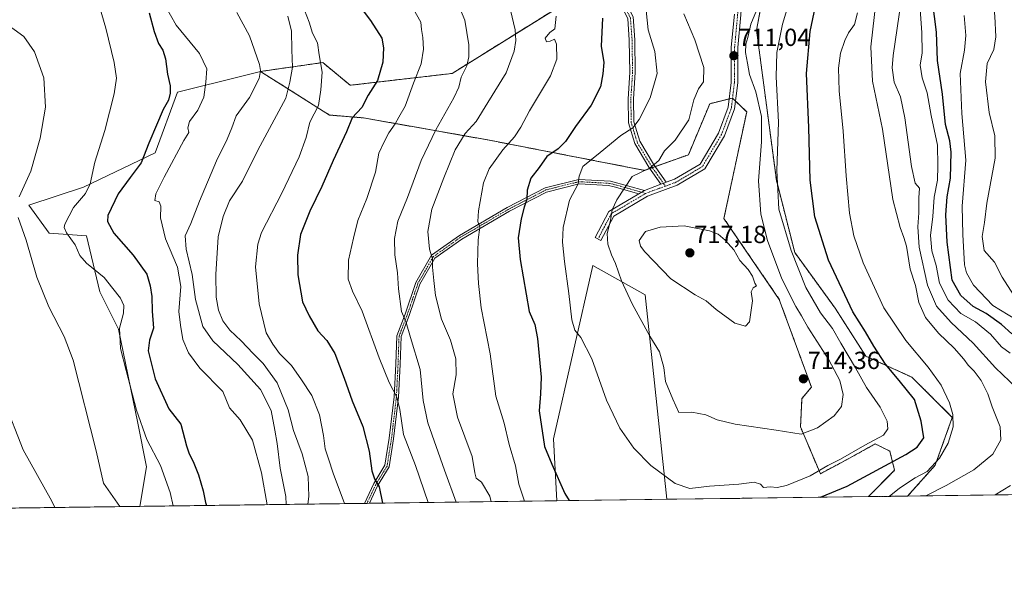
# Model space of a CAD drawing. Units: metres. Extents: x 590363 to 593804, y 4731336 to 4733695.
# Drawn here: x 592316 to 592714, y 4731336 to 4731559 of the extents above; entities that cross this region are included whole.
import ezdxf
from ezdxf.enums import TextEntityAlignment as Align

# ---------------------------------------------------------------- set-up
doc = ezdxf.new("R2010")
doc.units = ezdxf.units.M
doc.header["$MEASUREMENT"] = 0
doc.linetypes.add('TRAZO_Y_PUNTO', pattern=[1, 0.5, -0.25, 0, -0.25])
doc.linetypes.add('TRAZOS', pattern=[0.75, 0.5, -0.25])
for name, color, linetype, lineweight in [('Arbolado forestal', 92, 'TRAZOS', 0), ('Arbolado forestal CxS', 92, 'Continuous', 0), ('Camino', 19, 'Continuous', 0), ('Camino Cxs', 19, 'Continuous', 0), ('Camino eje', 39, 'TRAZO_Y_PUNTO', 13), ('Carátula', 7, 'Continuous', 5), ('Comarca CxS', 133, 'Continuous', 0), ('Comunidad Autónoma CxS', 142, 'Continuous', 0), ('Cultivos herbáceos CxS', 92, 'Continuous', 0), ('Curva de nivel maestra', 36, 'Continuous', 30), ('Curva de nivel normal', 36, 'Continuous', 0), ('Entidad de ámbito territorial CxS', 92, 'Continuous', 0), ('Matorral', 135, 'Continuous', 0), ('Matorral CxS', 135, 'Continuous', 0), ('Municipio CxS', 142, 'Continuous', 0), ('Provincia CxS', 1, 'Continuous', 0), ('Punto de cota en terreno', 7, 'Continuous', 0), ('Rótulo de punto de cota en terreno', 19, 'Continuous', 0)]:
    doc.layers.add(name, color=color, linetype=linetype, lineweight=lineweight)
doc.styles.add('Arial', font='txt', dxfattribs={"height": 0.2})

# ---------------------------------------------------------------- blocks, each defined once
blk = doc.blocks.new('*U155')
at = {"layer": 'Cultivos herbáceos CxS', "color": 92, "linetype": 'Continuous', "lineweight": 0}
blk.add_polyline3d([(592550.17, 4731574.58, 699.28), (592490.89, 4731537.58, 683.31), (592449.65, 4731532.79, 672.44), (592438.56, 4731541.98, 670.25), (592413.37, 4731538.38, 659.76), (592406.44, 4731536.65, 657.81), (592379.8, 4731529.98, 651.4), (592370.79, 4731505.51, 650.92), (592341.82, 4731491.64, 644.4), (592319.72, 4731484.24, 640.45), (592327.93, 4731472.92, 642.16), (592343.02, 4731471.84, 647), (592348.4, 4731449.21, 643.72), (592355.95, 4731434.13, 645.09), (592363.88, 4731396.15, 644.26), (592367.38, 4731378.44, 643.34), (592364.59, 4731362.46, 641.18), (592233.66, 4731360.71, 609.32)], dxfattribs=at)
for points in [[(592577.7, 4731365.3, 704.13), (592533.19, 4731364.71, 698.79), (592531.89, 4731389.76, 701.23), (592547.77, 4731459.87, 708.51), (592568.93, 4731447.97, 711.28), (592577.7, 4731365.3, 704.13)], [(592608.43, 4731365.71, 703.49), (592607.15, 4731365.69, 703.57), (592608.62, 4731365.95, 703.52), (592608.43, 4731365.71, 703.49)]]:
    blk.add_polyline3d(points, close=True, dxfattribs=at)
blk = doc.blocks.new('*U172')
at = {"layer": 'Curva de nivel normal', "color": 36, "linetype": 'Continuous', "lineweight": 0}
for points in [[(592672.45, 4731566.92, 685), (592669.2, 4731544.87, 685), (592668.84, 4731539.89, 685), (592669.55, 4731533.99, 685), (592672.2, 4731528.13, 685), (592673.95, 4731519.68, 685), (592676.55, 4731499.88, 685), (592678.12, 4731493.25, 685), (592679.82, 4731491.23, 685), (592679.58, 4731487.22, 685), (592679.58, 4731481.24, 685), (592679.11, 4731475.55, 685), (592679.76, 4731467.32, 685), (592683.07, 4731451.94, 685), (592686.65, 4731443.4, 685), (592692.64, 4731436.88, 685), (592701.52, 4731428.49, 685), (592710.62, 4731418.44, 685), (592719.11, 4731410.35, 685)], [(592716.64, 4731370.86, 685), (592710.37, 4731367.07, 685)], [(592492.45, 4731364.16, 685), (592487.76, 4731377.03, 685), (592481, 4731396.25, 685), (592479.12, 4731405.33, 685), (592477.97, 4731417.8, 685), (592474.1, 4731430.83, 685), (592472.24, 4731436.89, 685), (592470.42, 4731441.26, 685), (592469.22, 4731450.43, 685), (592468.82, 4731456.93, 685), (592467.7, 4731464.22, 685), (592467.55, 4731470.75, 685), (592468.93, 4731477.8, 685), (592472.84, 4731487.33, 685), (592478.31, 4731502.36, 685), (592484.24, 4731514.76, 685), (592491.6, 4731527.75, 685), (592493.58, 4731532.08, 685), (592494.54, 4731536.07, 685), (592496.86, 4731540.66, 685), (592497.65, 4731544.3, 685), (592497.65, 4731549.11, 685), (592496.08, 4731559.16, 685), (592492.41, 4731567.9, 685)]]:
    blk.add_polyline3d(points, dxfattribs=at)
blk = doc.blocks.new('*U174')
at = {"layer": 'Curva de nivel normal', "color": 36, "linetype": 'Continuous', "lineweight": 0}
blk.add_polyline3d([(592330.27, 4731362, 635), (592329.07, 4731364.58, 635), (592317.48, 4731385.32, 635), (592309.71, 4731405.02, 635)], dxfattribs=at)
blk = doc.blocks.new('*U187')
at = {"layer": 'Curva de nivel normal', "color": 36, "linetype": 'Continuous', "lineweight": 0}
blk.add_polyline3d([(592348.3, 4731564.66, 645), (592350.83, 4731555.92, 645), (592354.19, 4731541.97, 645), (592355.13, 4731535.64, 645), (592354.2, 4731529.31, 645), (592350.52, 4731514.55, 645), (592346.47, 4731501.62, 645), (592344.57, 4731492.89, 645), (592342.7, 4731488.98, 645), (592337.84, 4731483.32, 645), (592334.26, 4731476.65, 645), (592334, 4731475.26, 645), (592334.94, 4731473.06, 645), (592338.42, 4731468.28, 645), (592340.37, 4731464, 645), (592343.1, 4731460.79, 645), (592350.14, 4731455.1, 645), (592353.75, 4731450.58, 645), (592356.82, 4731446.67, 645), (592358.22, 4731443.7, 645), (592358.03, 4731440.55, 645), (592356.39, 4731434.49, 645), (592356.74, 4731426.26, 645), (592359.14, 4731417.46, 645), (592363.34, 4731401.36, 645), (592367.46, 4731389.49, 645), (592372.91, 4731379.02, 645), (592376.9, 4731368.09, 645), (592378.14, 4731362.64, 645)], dxfattribs=at)
blk = doc.blocks.new('*U193')
at = {"layer": 'Curva de nivel normal', "color": 36, "linetype": 'Continuous', "lineweight": 0}
for points in [[(592721.94, 4731436.19, 670), (592709.48, 4731443.72, 670), (592701.7, 4731451.93, 670), (592698.85, 4731456.96, 670), (592698.04, 4731460.09, 670), (592697.29, 4731472.48, 670), (592697.12, 4731483.85, 670), (592698.56, 4731502.44, 670), (592696.89, 4731521.39, 670), (592696.32, 4731537.53, 670), (592698.04, 4731546.93, 670), (592698.56, 4731552.9, 670), (592697.93, 4731561.03, 670)], [(592431.17, 4731563.16, 670), (592433.08, 4731558.32, 670), (592434.4, 4731553.86, 670), (592436.46, 4731549.98, 670), (592437.18, 4731545.14, 670), (592438.36, 4731538.15, 670), (592437.79, 4731530.96, 670), (592436.8, 4731524.64, 670), (592433.3, 4731517.84, 670), (592431.87, 4731511.64, 670), (592429.07, 4731503.91, 670), (592422.05, 4731489.19, 670), (592413.85, 4731473.23, 670), (592412.33, 4731468.52, 670), (592411.35, 4731459.34, 670), (592412.84, 4731444.36, 670), (592415.74, 4731432.69, 670), (592418.36, 4731428.09, 670), (592421.13, 4731424.34, 670), (592426, 4731419.45, 670), (592429.99, 4731413.64, 670), (592434.14, 4731407.29, 670), (592437.23, 4731399.44, 670), (592438.91, 4731391.15, 670), (592439.54, 4731385.79, 670), (592440.85, 4731381.67, 670), (592442.74, 4731375.93, 670), (592447.35, 4731363.56, 670)]]:
    blk.add_polyline3d(points, dxfattribs=at)
blk = doc.blocks.new('*U198')
at = {"layer": 'Curva de nivel normal', "color": 36, "linetype": 'Continuous', "lineweight": 0}
for points in [[(592309.9, 4731558.15, 640), (592317.67, 4731552.49, 640), (592322.1, 4731546.38, 640), (592325.8, 4731535.74, 640), (592326.44, 4731523.92, 640), (592324.32, 4731511.38, 640), (592320.52, 4731498.06, 640), (592315.9, 4731487.66, 640)], [(592315.44, 4731479.27, 640), (592318.73, 4731470.11, 640), (592322.96, 4731455.17, 640), (592327.8, 4731443.2, 640), (592333.98, 4731431.19, 640), (592337.63, 4731421.64, 640), (592346.91, 4731384.94, 640), (592350, 4731371.89, 640), (592356.59, 4731362.35, 640)]]:
    blk.add_polyline3d(points, dxfattribs=at)
blk = doc.blocks.new('*U202')
at = {"layer": 'Curva de nivel normal', "color": 36, "linetype": 'Continuous', "lineweight": 0}
blk.add_polyline3d([(592374.67, 4731565.15, 655), (592379.27, 4731557.08, 655), (592388.73, 4731545.62, 655), (592391.69, 4731539.44, 655), (592391.24, 4731534.06, 655), (592390.55, 4731527.94, 655), (592388.13, 4731522.73, 655), (592384.68, 4731518.16, 655), (592384.08, 4731515.64, 655), (592384.43, 4731513.64, 655), (592382.41, 4731510.51, 655), (592374.44, 4731495.65, 655), (592371.12, 4731488.86, 655), (592370.74, 4731486.2, 655), (592372.4, 4731485.61, 655), (592373.11, 4731483.92, 655), (592373.04, 4731479.13, 655), (592375.06, 4731470.65, 655), (592379.85, 4731459.17, 655), (592381.19, 4731451.38, 655), (592380.44, 4731441.27, 655), (592381.03, 4731435.72, 655), (592382.07, 4731429.96, 655), (592384.26, 4731424.54, 655), (592388.84, 4731418.36, 655), (592398.12, 4731408.97, 655), (592400.85, 4731402.37, 655), (592405.19, 4731397.43, 655), (592410.11, 4731389.3, 655), (592413.86, 4731376.05, 655), (592416.07, 4731363.14, 655)], dxfattribs=at)
blk = doc.blocks.new('*U209')
at = {"layer": 'Curva de nivel normal', "color": 36, "linetype": 'Continuous', "lineweight": 0}
for points in [[(592514.49, 4731563.14, 690), (592516.43, 4731555.27, 690), (592516.62, 4731550.96, 690), (592516.01, 4731546.57, 690), (592512.7, 4731537.77, 690), (592505.35, 4731525.86, 690), (592500.64, 4731518.2, 690), (592496.15, 4731513.31, 690), (592492.06, 4731506.64, 690), (592487.57, 4731495.32, 690), (592482.63, 4731482.65, 690), (592481.1, 4731473.65, 690), (592481.78, 4731466.48, 690), (592483.01, 4731462.64, 690), (592482.98, 4731459.15, 690), (592483.52, 4731453.86, 690), (592484.15, 4731447.81, 690), (592486.65, 4731438.2, 690), (592490.17, 4731429.66, 690), (592492.38, 4731422.07, 690), (592492.52, 4731415.65, 690), (592491.22, 4731407.96, 690), (592493.04, 4731398.54, 690), (592498.96, 4731382.62, 690), (592500, 4731376.02, 690), (592500.54, 4731373.91, 690), (592502.75, 4731372.28, 690), (592506.14, 4731366.59, 690), (592506.67, 4731364.35, 690)], [(592682.33, 4731366.69, 690), (592690.67, 4731370.86, 690), (592701.74, 4731377.26, 690), (592709.5, 4731383.62, 690), (592712.65, 4731389.34, 690), (592712.39, 4731394.68, 690), (592709.18, 4731402.71, 690), (592707.43, 4731408.03, 690), (592704.71, 4731413.37, 690), (592702, 4731417.11, 690), (592699.51, 4731419.58, 690), (592697.8, 4731422, 690), (592693.88, 4731426.43, 690), (592687.53, 4731432.51, 690), (592682.23, 4731438.8, 690), (592679.63, 4731444.97, 690), (592678.15, 4731451.81, 690), (592676.02, 4731458.35, 690), (592674.54, 4731467.77, 690), (592673.51, 4731471.26, 690), (592672.07, 4731475.27, 690), (592669.06, 4731486.61, 690), (592664.92, 4731515.01, 690), (592660.86, 4731534.41, 690), (592660.16, 4731548.38, 690), (592662.32, 4731567.47, 690)]]:
    blk.add_polyline3d(points, dxfattribs=at)
blk = doc.blocks.new('*U211')
at = {"layer": 'Curva de nivel normal', "color": 36, "linetype": 'Continuous', "lineweight": 0}
for points in [[(592678.35, 4731587.63, 680), (592680.79, 4731554.13, 680), (592680.92, 4731545.86, 680), (592680.12, 4731540.89, 680), (592680.9, 4731535.79, 680), (592682.91, 4731529.8, 680), (592684.52, 4731520.52, 680), (592687.05, 4731508.58, 680), (592687.3, 4731500.16, 680), (592687.11, 4731494.4, 680), (592685.74, 4731487.5, 680), (592685.26, 4731479.65, 680), (592684.25, 4731472.02, 680), (592684.87, 4731465.87, 680), (592686.63, 4731459.86, 680), (592687.94, 4731452.72, 680), (592691.38, 4731445.86, 680), (592696.54, 4731440.52, 680), (592702.49, 4731437.08, 680), (592708.48, 4731432.05, 680), (592712.97, 4731426.99, 680), (592716.53, 4731424.4, 680)], [(592481.25, 4731364.01, 680), (592476.08, 4731378.92, 680), (592471.28, 4731391.56, 680), (592469.76, 4731401.63, 680), (592468.49, 4731406.69, 680), (592465.41, 4731412.61, 680), (592461.36, 4731422.56, 680), (592454.5, 4731441.36, 680), (592450.59, 4731449.45, 680), (592448.87, 4731454.36, 680), (592449.04, 4731462, 680), (592450.97, 4731470.98, 680), (592452.73, 4731478.14, 680), (592456.41, 4731487.04, 680), (592459.86, 4731497.61, 680), (592461.2, 4731505.34, 680), (592463.22, 4731509.7, 680), (592465.34, 4731513.62, 680), (592467.88, 4731517.21, 680), (592469.31, 4731519.86, 680), (592471.96, 4731524.39, 680), (592475.22, 4731533.67, 680), (592478.32, 4731541.42, 680), (592479.27, 4731547.42, 680), (592479.05, 4731552.07, 680), (592478.48, 4731555.32, 680), (592478.2, 4731558.37, 680), (592474.69, 4731564.57, 680)]]:
    blk.add_polyline3d(points, dxfattribs=at)
blk = doc.blocks.new('*U214')
at = {"layer": 'Curva de nivel normal', "color": 36, "linetype": 'Continuous', "lineweight": 0}
for points in [[(592714.31, 4731603.6, 665), (592710.76, 4731590.99, 665), (592708.88, 4731580.76, 665), (592708.89, 4731572.43, 665), (592710.26, 4731560.76, 665), (592710.65, 4731552.32, 665), (592709.83, 4731547.27, 665), (592707.18, 4731541.63, 665), (592706.53, 4731534.18, 665), (592707.94, 4731521.81, 665), (592710.34, 4731512.34, 665), (592710.42, 4731503.3, 665), (592707.06, 4731485.13, 665), (592706.06, 4731477.26, 665), (592705.15, 4731471.64, 665), (592705.98, 4731466, 665), (592710.1, 4731461.21, 665), (592713.29, 4731455.2, 665), (592717.9, 4731447.97, 665)], [(592432.56, 4731363.36, 665), (592432.88, 4731366.42, 665), (592432.62, 4731374.48, 665), (592430.25, 4731383.76, 665), (592426.8, 4731393.13, 665), (592424.63, 4731401.44, 665), (592420.18, 4731412.37, 665), (592414.47, 4731420.2, 665), (592410.41, 4731424.23, 665), (592405.64, 4731429.35, 665), (592401.04, 4731433.7, 665), (592398.23, 4731437.46, 665), (592396.43, 4731441.76, 665), (592395.54, 4731447.09, 665), (592395.39, 4731456.31, 665), (592396.3, 4731471.44, 665), (592398.32, 4731479.65, 665), (592400.89, 4731485.98, 665), (592406.16, 4731493.98, 665), (592412.34, 4731506.48, 665), (592423.6, 4731527.64, 665), (592425.28, 4731534.1, 665), (592426.36, 4731540.05, 665), (592426.02, 4731547.19, 665), (592425.95, 4731554.67, 665), (592424.51, 4731560.68, 665)]]:
    blk.add_polyline3d(points, dxfattribs=at)
blk = doc.blocks.new('*U225')
at = {"layer": 'Curva de nivel normal', "color": 36, "linetype": 'Continuous', "lineweight": 0}
blk.add_polyline3d([(592403.85, 4731562.19, 660), (592408.9, 4731552.73, 660), (592412.97, 4731541.14, 660), (592413.45, 4731538.82, 660), (592412.84, 4731535.52, 660), (592408.91, 4731527.82, 660), (592403.54, 4731520.37, 660), (592401.76, 4731515.62, 660), (592399.91, 4731510.98, 660), (592395.63, 4731502.2, 660), (592388.73, 4731485.94, 660), (592385.26, 4731476.91, 660), (592383, 4731471.84, 660), (592383.29, 4731466.46, 660), (592385.82, 4731456.2, 660), (592387.11, 4731446.12, 660), (592390.03, 4731435.26, 660), (592394.14, 4731429.38, 660), (592404.25, 4731419.9, 660), (592413.46, 4731409.76, 660), (592417.74, 4731401.21, 660), (592419.14, 4731393.33, 660), (592420.15, 4731387.93, 660), (592421.38, 4731377.89, 660), (592423.64, 4731366.42, 660), (592423.8, 4731363.25, 660)], dxfattribs=at)
blk = doc.blocks.new('*U229')
at = {"layer": 'Curva de nivel normal', "color": 36, "linetype": 'Continuous', "lineweight": 0}
for points in [[(592532.89, 4731560.79, 695), (592532.34, 4731555.68, 695), (592530.37, 4731554.11, 695), (592528.54, 4731551.84, 695), (592528.97, 4731550.36, 695), (592530.52, 4731550.62, 695), (592532.25, 4731551.48, 695), (592533.13, 4731549.38, 695), (592533.22, 4731543.33, 695), (592530.61, 4731536.56, 695), (592522.16, 4731522.51, 695), (592518.62, 4731515.78, 695), (592516.05, 4731511.9, 695), (592511.38, 4731506.7, 695), (592505.79, 4731498.98, 695), (592503.6, 4731493.32, 695), (592501.48, 4731481.98, 695), (592501.31, 4731477.66, 695), (592502.09, 4731475.37, 695), (592501.46, 4731470.33, 695), (592501.09, 4731460.52, 695), (592501.54, 4731452.67, 695), (592502.58, 4731442.7, 695), (592506.24, 4731424.2, 695), (592508.56, 4731407.02, 695), (592511.97, 4731396.09, 695), (592513.96, 4731387.47, 695), (592516.56, 4731378.8, 695), (592517.85, 4731371.5, 695), (592520.18, 4731364.53, 695)], [(592667.6, 4731366.5, 695), (592671.76, 4731369.84, 695), (592678.12, 4731374, 695), (592682.87, 4731376.54, 695), (592687.96, 4731381.98, 695), (592691.4, 4731387.99, 695), (592693.41, 4731394.63, 695), (592693.35, 4731399.58, 695), (592691.99, 4731404.4, 695), (592688.58, 4731411.49, 695), (592683.38, 4731418.72, 695), (592674.33, 4731429.54, 695), (592665.41, 4731442.72, 695), (592657.01, 4731460.9, 695), (592653.25, 4731471.95, 695), (592651.54, 4731481.08, 695), (592650.12, 4731496.1, 695), (592648.94, 4731514.22, 695), (592647.38, 4731530.59, 695), (592647.09, 4731539.77, 695), (592647.87, 4731545.73, 695), (592649.58, 4731550.96, 695), (592651.08, 4731553.96, 695), (592653.53, 4731557.34, 695), (592654.77, 4731562.05, 695)]]:
    blk.add_polyline3d(points, dxfattribs=at)
blk = doc.blocks.new('*U234')
at = {"layer": 'Curva de nivel maestra', "color": 36, "linetype": 'Continuous', "lineweight": 30}
for points in [[(592717.2, 4731432.24, 675), (592713.01, 4731436.04, 675), (592706.84, 4731440.45, 675), (592701.52, 4731443.31, 675), (592696.58, 4731447.81, 675), (592693.01, 4731453.92, 675), (592691.06, 4731469.31, 675), (592690.5, 4731480.32, 675), (592691.07, 4731487.68, 675), (592692.41, 4731495.2, 675), (592692.62, 4731505.7, 675), (592692.04, 4731510.33, 675), (592690.32, 4731516.86, 675), (592689.18, 4731529.14, 675), (592687.09, 4731542.82, 675), (592686.76, 4731554.29, 675), (592685.12, 4731566.93, 675)], [(592444.21, 4731577.2, 675), (592457.85, 4731559, 675), (592462.41, 4731551.9, 675), (592463.16, 4731548, 675), (592462.92, 4731542.1, 675), (592460.68, 4731534.69, 675), (592457, 4731528.74, 675), (592454.38, 4731523.81, 675), (592450.44, 4731519.64, 675), (592448.14, 4731513.97, 675), (592442.79, 4731502.36, 675), (592438.2, 4731491.84, 675), (592433.31, 4731481.81, 675), (592429.64, 4731472.44, 675), (592428.33, 4731464.04, 675), (592428.5, 4731456.07, 675), (592430.39, 4731445.24, 675), (592433.13, 4731439.48, 675), (592436.56, 4731433.4, 675), (592440.24, 4731429.49, 675), (592443.41, 4731424.33, 675), (592447.24, 4731414.33, 675), (592450.41, 4731405.14, 675), (592454.79, 4731394.76, 675), (592457.29, 4731384.83, 675), (592458.38, 4731376.78, 675), (592459.55, 4731373.65, 675), (592461.44, 4731370.38, 675), (592462.69, 4731363.77, 675)]]:
    blk.add_polyline3d(points, dxfattribs=at)
blk = doc.blocks.new('*U240')
at = {"layer": 'Curva de nivel maestra', "color": 36, "linetype": 'Continuous', "lineweight": 30}
blk.add_polyline3d([(592368.36, 4731562.12, 650), (592370.37, 4731554.54, 650), (592372.22, 4731549.72, 650), (592373.86, 4731547.02, 650), (592374.94, 4731543.43, 650), (592375.84, 4731537.34, 650), (592376.84, 4731532.57, 650), (592376.94, 4731529.62, 650), (592376.15, 4731526.83, 650), (592373.99, 4731523.04, 650), (592371.4, 4731516.71, 650), (592368.25, 4731509.35, 650), (592365.21, 4731501.4, 650), (592360.75, 4731495.5, 650), (592355.87, 4731488.93, 650), (592351.64, 4731480.12, 650), (592351.59, 4731477.65, 650), (592354.11, 4731472.96, 650), (592361.89, 4731464.11, 650), (592367.45, 4731456.36, 650), (592368.75, 4731451.72, 650), (592369.48, 4731447.34, 650), (592369.6, 4731441.38, 650), (592370.12, 4731434.5, 650), (592368.54, 4731429.72, 650), (592368.03, 4731425.33, 650), (592370.83, 4731414, 650), (592376.36, 4731401.89, 650), (592381.16, 4731395.66, 650), (592383.45, 4731386.98, 650), (592384.52, 4731383.71, 650), (592386.13, 4731380.66, 650), (592388.29, 4731375.15, 650), (592390.18, 4731368.7, 650), (592391.2, 4731364.06, 650), (592391.58, 4731362.82, 650)], dxfattribs=at)
blk = doc.blocks.new('*U242')
at = {"layer": 'Curva de nivel maestra', "color": 36, "linetype": 'Continuous', "lineweight": 30}
for points in [[(592551.7, 4731559.88, 700), (592551.1, 4731548.64, 700), (592552.22, 4731541.97, 700), (592551.76, 4731537.46, 700), (592550.82, 4731532.15, 700), (592547.13, 4731524.72, 700), (592540.74, 4731516.14, 700), (592536.71, 4731509.99, 700), (592533.78, 4731507.05, 700), (592529.12, 4731503.94, 700), (592526.08, 4731499.48, 700), (592522.72, 4731495.19, 700), (592521.21, 4731490.41, 700), (592521.08, 4731486.72, 700), (592519.94, 4731483.48, 700), (592518.74, 4731478.8, 700), (592517.62, 4731471.09, 700), (592518.45, 4731462.29, 700), (592521.98, 4731441.34, 700), (592524.28, 4731436.05, 700), (592525.38, 4731430.35, 700), (592526.86, 4731414.73, 700), (592526.65, 4731407.93, 700), (592526.02, 4731401.08, 700), (592528.28, 4731386.73, 700), (592531.25, 4731379.55, 700), (592536.48, 4731367.7, 700), (592538.15, 4731364.77, 700)], [(592639.82, 4731366.13, 700), (592650.58, 4731370.62, 700), (592674.37, 4731383.45, 700), (592678.88, 4731386.38, 700), (592681.61, 4731390.19, 700), (592680.49, 4731396.98, 700), (592677.77, 4731405.71, 700), (592671.55, 4731413.39, 700), (592666.08, 4731419.99, 700), (592661.32, 4731427.28, 700), (592657.95, 4731433.1, 700), (592652.85, 4731441.21, 700), (592643, 4731462.08, 700), (592637.54, 4731479.56, 700), (592635.62, 4731494.35, 700), (592635.06, 4731515.65, 700), (592634.16, 4731537.55, 700), (592635.62, 4731554.49, 700), (592638.99, 4731570.77, 700)]]:
    blk.add_polyline3d(points, dxfattribs=at)
blk = doc.blocks.new('5PATER')
at = {"layer": 'Carátula', "linetype": 'Continuous', "lineweight": 5}
h = blk.add_hatch(color=250, dxfattribs=at)
edge = h.paths.add_edge_path()
edge.add_ellipse((0, 0.01), major_axis=(-1.33, -1.34), ratio=0.999422, start_angle=0, end_angle=360)

msp = doc.modelspace()

# ---------------------------------------------------------------- linework, layer by layer
at = {"layer": 'Arbolado forestal', "color": 92, "linetype": 'TRAZOS', "lineweight": 0}
for points in [[(592310.84, 4731764.13, 684), (592358.74, 4731729.1, 684.57), (592389.12, 4731726.24, 691.33), (592427.03, 4731707.53, 694.44), (592448.22, 4731690.34, 696.33), (592478.01, 4731687.48, 700.75), (592486.03, 4731680.6, 699.56), (592499.77, 4731661.11, 698.69), (592509.51, 4731666.85, 701.56), (592523.25, 4731661.11, 702.73), (592538.71, 4731627.3, 701), (592533.67, 4731622.24, 699.34), (592532.42, 4731611.26, 698.05), (592546.47, 4731590.05, 699.85), (592550.17, 4731574.58, 699.28), (592549.43, 4731574.12, 699.03), (592548.25, 4731573.38, 698.64), (592546.87, 4731572.52, 698.27), (592490.89, 4731537.58, 683.31), (592449.65, 4731532.79, 672.44), (592438.56, 4731541.98, 670.25), (592413.37, 4731538.38, 659.76)], [(592675.03, 4731366.6, 691.58), (592686.2, 4731379.09, 694.29), (592693.09, 4731398.46, 694.93), (592676.79, 4731414.69, 697.83), (592658.12, 4731423.2, 701.43), (592645.7, 4731442.65, 701.87), (592629.43, 4731465.11, 704.35), (592621.98, 4731494.35, 704.75), (592613.95, 4731555.14, 708.22), (592619.69, 4731585.53, 709.04), (592603.43, 4731598.65, 713.28), (592601.77, 4731601.14, 713.73), (592601.14, 4731602.09, 713.87), (592600.51, 4731603.04, 713.96), (592598.85, 4731605.53, 714.14), (592604.47, 4731613.99, 710.35)], [(592413.37, 4731538.38, 659.76), (592441.34, 4731520.74, 672.48), (592455.1, 4731519.59, 675.84), (592505.99, 4731510.56, 692.89), (592568.65, 4731498.37, 709.5), (592570.74, 4731499.11, 709.67), (592571.84, 4731499.5, 709.79), (592572.94, 4731499.89, 709.98), (592586.42, 4731504.68, 712.18), (592595.03, 4731525.32, 711.43), (592602.88, 4731527.28, 712.35), (592604.2, 4731527.61, 712.29), (592604.26, 4731527.56, 712.3), (592605.46, 4731526.39, 712.5), (592609.96, 4731522.01, 712.38), (592600.76, 4731478.87, 713.7), (592623.13, 4731446.18, 712.14), (592636.12, 4731410.72, 713.7), (592632.3, 4731406.04, 713.46), (592631.73, 4731394.57, 711.07), (592639.75, 4731375.65, 704.53), (592650, 4731381.13, 704.11), (592661.95, 4731387.71, 704.25), (592666.44, 4731385.51, 701.66), (592667.85, 4731384.82, 701.26), (592669.76, 4731377.05, 698.9), (592659.18, 4731366.39, 697.58)], [(592675.03, 4731366.6, 691.58), (592659.18, 4731366.39, 697.58)]]:
    msp.add_polyline3d(points, dxfattribs=at)
at = {"layer": 'Arbolado forestal CxS', "color": 92, "linetype": 'Continuous', "lineweight": 0}
msp.add_polyline3d([(592619.69, 4731585.53, 709.04), (592613.95, 4731555.14, 708.22), (592621.98, 4731494.35, 704.75), (592629.43, 4731465.11, 704.35), (592645.7, 4731442.65, 701.87), (592658.13, 4731423.2, 701.43), (592676.79, 4731414.68, 697.83), (592693.09, 4731398.46, 694.93), (592686.21, 4731379.09, 694.29), (592675.03, 4731366.6, 691.58), (592659.18, 4731366.38, 697.58), (592669.76, 4731377.05, 698.9), (592667.85, 4731384.82, 701.26), (592666.44, 4731385.51, 701.66), (592661.95, 4731387.7, 704.25), (592650, 4731381.13, 704.11), (592639.75, 4731375.65, 704.53), (592631.73, 4731394.57, 711.07), (592632.3, 4731406.04, 713.46), (592636.12, 4731410.72, 713.7), (592623.13, 4731446.18, 712.14), (592600.76, 4731478.87, 713.7), (592609.96, 4731522.01, 712.38), (592604.2, 4731527.61, 712.29), (592595.03, 4731525.32, 711.43), (592586.43, 4731504.68, 712.18), (592568.65, 4731498.37, 709.51), (592505.99, 4731510.56, 692.89), (592455.1, 4731519.59, 675.84), (592441.34, 4731520.74, 672.48), (592413.37, 4731538.38, 659.76), (592438.56, 4731541.98, 670.25), (592449.65, 4731532.79, 672.44), (592490.89, 4731537.58, 683.31), (592550.17, 4731574.58, 699.28)], dxfattribs=at)
at = {"layer": 'Camino', "color": 19, "linetype": 'Continuous', "lineweight": 0}
for points in [[(592597.93, 4731599.15, 714.52), (592598.22, 4731598.67, 714.48), (592605.33, 4731584.63, 714.67), (592608.57, 4731574.84, 714.07), (592607.64, 4731561.32, 711.9), (592606.42, 4731548.09, 710.65), (592606.34, 4731533.75, 711.41), (592605.09, 4731523.32, 713.01), (592601.03, 4731512.3, 713.18), (592593.06, 4731498.96, 712.41), (592581.91, 4731492.34, 712), (592569.88, 4731487.95, 711.71), (592556.22, 4731479.88, 709.98), (592551.02, 4731469.96, 709.24), (592548.65, 4731471.2, 708.77), (592554.21, 4731481.79, 709.47), (592566.31, 4731488.94, 711.12)], [(592575.22, 4731492.73, 711.5), (592570.34, 4731499.69, 709.48), (592564.68, 4731509.2, 706.49), (592562.14, 4731517.61, 704.24), (592562, 4731527.29, 702.7), (592562.69, 4731537.99, 702.17), (592562.51, 4731551.04, 702.85), (592561.85, 4731559.79, 703.03), (592559.07, 4731565.15, 702.08), (592553.42, 4731570.14, 700.29), (592547.77, 4731572.36, 698.53), (592546.34, 4731572.62, 698.13), (592546.45, 4731574.89, 698.22), (592548.39, 4731574.53, 698.76), (592554.61, 4731572.09, 700.58), (592560.88, 4731566.56, 702.5), (592564.06, 4731560.42, 703.5), (592564.76, 4731551.15, 703.33), (592564.94, 4731537.93, 702.67), (592564.25, 4731527.24, 703.17), (592564.39, 4731517.96, 704.55), (592566.75, 4731510.12, 706.54), (592572.23, 4731500.91, 709.58), (592577.4, 4731493.53, 711.55)], [(592577.4, 4731493.53, 711.55), (592580.76, 4731494.76, 711.76), (592591.12, 4731500.91, 712.4), (592598.61, 4731513.45, 712.96), (592602.48, 4731523.95, 712.81), (592603.68, 4731533.91, 711.54), (592603.75, 4731548.22, 711.09), (592604.98, 4731561.54, 712.35)], [(592455.49, 4731363.67, 672.29), (592459.19, 4731371.64, 674.39), (592463.73, 4731379.08, 676.37), (592465.48, 4731389.98, 677.56), (592467.47, 4731406.78, 679.92), (592468.12, 4731419.94, 681.35), (592468.54, 4731431.47, 683.43), (592471.88, 4731440.2, 685.07), (592476.24, 4731453.05, 686.91), (592482.56, 4731464.03, 689.73), (592493.8, 4731472.05, 692.83), (592513.15, 4731483.36, 697.67), (592528.45, 4731491.28, 701.85), (592542.08, 4731494.68, 704.71), (592554.93, 4731493.99, 707.88), (592568.59, 4731490.28, 711.22)], [(592566.31, 4731488.94, 711.12), (592556.39, 4731491.73, 708.52), (592554.11, 4731492.25, 707.89), (592542.25, 4731492.89, 704.86), (592529.08, 4731489.61, 702.15), (592514.01, 4731481.8, 698.03), (592494.76, 4731470.56, 693.01), (592483.91, 4731462.81, 690.07), (592477.87, 4731452.32, 687.46), (592473.55, 4731439.6, 685.46), (592470.3, 4731431.11, 683.56), (592469.9, 4731419.86, 681.68), (592469.25, 4731406.63, 680.51), (592467.24, 4731389.73, 678.06), (592465.43, 4731378.46, 676.53), (592460.76, 4731370.8, 674.68), (592457.47, 4731363.7, 672.97)], [(592568.59, 4731490.28, 711.22), (592575.22, 4731492.73, 711.5)], [(592577.4, 4731493.53, 711.55), (592575.22, 4731492.73, 711.5)], [(592577.4, 4731493.53, 711.55), (592575.22, 4731492.73, 711.5)], [(592568.59, 4731490.28, 711.22), (592566.31, 4731488.94, 711.12)], [(592568.59, 4731490.28, 711.22), (592566.31, 4731488.94, 711.12)], [(592457.47, 4731363.7, 672.97), (592455.49, 4731363.67, 672.29)]]:
    msp.add_polyline3d(points, dxfattribs=at)
at = {"layer": 'Camino Cxs', "color": 19, "linetype": 'Continuous', "lineweight": 0}
for points in [[(592607.64, 4731561.32, 711.9), (592606.42, 4731548.09, 710.65), (592606.34, 4731533.75, 711.41), (592605.09, 4731523.32, 713.01), (592601.03, 4731512.3, 713.18), (592593.06, 4731498.96, 712.41), (592581.91, 4731492.34, 712), (592569.88, 4731487.95, 711.71), (592556.22, 4731479.88, 709.98), (592551.02, 4731469.96, 709.24), (592548.65, 4731471.2, 708.77), (592554.21, 4731481.79, 709.47), (592566.31, 4731488.94, 711.12), (592568.59, 4731490.28, 711.22), (592575.22, 4731492.73, 711.5), (592577.4, 4731493.53, 711.55), (592580.76, 4731494.76, 711.76), (592591.12, 4731500.91, 712.4), (592598.61, 4731513.45, 712.96), (592602.48, 4731523.95, 712.81), (592603.68, 4731533.91, 711.54), (592603.75, 4731548.22, 711.09), (592604.98, 4731561.54, 712.35)], [(592564.06, 4731560.42, 703.5), (592564.76, 4731551.15, 703.33), (592564.94, 4731537.93, 702.67), (592564.25, 4731527.24, 703.17), (592564.39, 4731517.96, 704.55), (592566.75, 4731510.12, 706.54), (592572.23, 4731500.91, 709.58), (592577.4, 4731493.53, 711.55), (592577.4, 4731493.53, 711.55), (592575.22, 4731492.73, 711.5), (592570.34, 4731499.69, 709.48), (592564.68, 4731509.2, 706.49), (592562.14, 4731517.61, 704.24), (592562, 4731527.29, 702.7), (592562.69, 4731537.99, 702.17), (592562.51, 4731551.04, 702.85), (592561.85, 4731559.79, 703.03)]]:
    msp.add_polyline3d(points, dxfattribs=at)
msp.add_polyline3d([(592568.59, 4731490.28, 711.22), (592566.31, 4731488.94, 711.12), (592556.39, 4731491.73, 708.52), (592554.11, 4731492.25, 707.89), (592542.25, 4731492.89, 704.86), (592529.08, 4731489.61, 702.15), (592514.01, 4731481.8, 698.03), (592494.76, 4731470.56, 693.01), (592483.91, 4731462.81, 690.07), (592477.87, 4731452.32, 687.46), (592473.55, 4731439.6, 685.46), (592470.3, 4731431.11, 683.56), (592469.9, 4731419.86, 681.68), (592469.25, 4731406.63, 680.51), (592467.24, 4731389.73, 678.06), (592465.43, 4731378.46, 676.53), (592460.76, 4731370.8, 674.68), (592457.47, 4731363.7, 672.97), (592455.49, 4731363.67, 672.29), (592459.19, 4731371.64, 674.39), (592463.73, 4731379.08, 676.37), (592465.48, 4731389.98, 677.56), (592467.47, 4731406.78, 679.92), (592468.12, 4731419.94, 681.35), (592468.54, 4731431.47, 683.43), (592471.88, 4731440.2, 685.07), (592476.24, 4731453.05, 686.91), (592482.56, 4731464.03, 689.73), (592493.8, 4731472.05, 692.83), (592513.15, 4731483.36, 697.67), (592528.45, 4731491.28, 701.85), (592542.08, 4731494.68, 704.71), (592554.93, 4731493.99, 707.88), (592568.59, 4731490.28, 711.22)], close=True, dxfattribs=at)
at = {"layer": 'Camino eje', "color": 39, "linetype": 'TRAZO_Y_PUNTO', "lineweight": 13}
for points in [[(592596.15, 4731599.5, 714.73), (592596.89, 4731598.29, 714.64), (592600.48, 4731591.24, 714.8), (592604.1, 4731584.12, 714.79), (592607.22, 4731574.67, 714.13), (592606.31, 4731561.43, 712.25), (592605.09, 4731548.16, 710.87), (592605.05, 4731541, 711.1), (592605.01, 4731533.83, 711.47), (592604.41, 4731528.85, 712.1), (592603.79, 4731523.64, 712.91), (592599.82, 4731512.88, 713.07), (592592.09, 4731499.94, 712.39), (592581.34, 4731493.55, 711.77), (592577.1, 4731492, 711.74)], [(592546.4, 4731573.76, 698.14), (592547.37, 4731573.58, 698.39), (592548.08, 4731573.45, 698.59), (592554.02, 4731571.12, 700.43), (592556.84, 4731568.62, 701.29), (592559.98, 4731565.86, 702.28), (592562.96, 4731560.11, 703.26), (592563.64, 4731551.1, 703.09), (592563.82, 4731537.96, 702.42), (592563.13, 4731527.27, 702.93), (592563.2, 4731522.63, 703.56), (592563.27, 4731517.79, 704.4), (592564.54, 4731513.58, 705.49), (592565.72, 4731509.66, 706.48), (592571.29, 4731500.3, 709.5), (592577.1, 4731492, 711.74)], [(592569.15, 4731489.06, 711.44), (592557.35, 4731492.39, 708.69), (592556.01, 4731492.74, 708.26), (592554.52, 4731493.12, 707.84), (592542.17, 4731493.79, 704.71), (592535.35, 4731492.09, 703.53), (592528.77, 4731490.45, 701.99), (592521.12, 4731486.49, 700.02), (592513.58, 4731482.58, 697.85), (592503.96, 4731476.96, 695.4), (592494.28, 4731471.31, 692.91), (592488.86, 4731467.43, 691.54), (592483.24, 4731463.42, 689.86), (592477.06, 4731452.69, 687.17), (592472.72, 4731439.9, 685.26), (592469.42, 4731431.29, 683.49), (592469.21, 4731425.53, 682.38), (592469.01, 4731419.9, 681.51), (592468.36, 4731406.71, 680.21), (592467.36, 4731398.26, 679.1), (592466.36, 4731389.86, 677.76), (592464.58, 4731378.77, 676.45), (592459.98, 4731371.22, 674.53), (592458.33, 4731367.67, 673.63), (592456.48, 4731363.68, 672.55)], [(592577.1, 4731492, 711.74), (592572.55, 4731490.34, 711.61), (592569.15, 4731489.06, 711.44)], [(592569.15, 4731489.06, 711.44), (592568.26, 4731488.54, 711.41), (592555.22, 4731480.84, 709.74), (592552.44, 4731475.54, 709.61), (592549.84, 4731470.58, 709.03)]]:
    msp.add_polyline3d(points, dxfattribs=at)
at = {"layer": 'Comarca CxS', "color": 133, "linetype": 'Continuous', "lineweight": 0}
msp.add_polyline3d([(593772.5, 4733694.98, 768.43), (593803.86, 4731381.64, 554.5), (590564.35, 4731338.47, 704.13)], dxfattribs=at)
msp.add_polyline3d([(593772.5, 4733694.98, 768.43), (593803.86, 4731381.64, 554.5), (590564.35, 4731338.47, 704.13)], dxfattribs=at)
at = {"layer": 'Comunidad Autónoma CxS', "color": 142, "linetype": 'Continuous', "lineweight": 0}
msp.add_polyline3d([(590564.35, 4731338.47, 704.13), (590392.76, 4731336.18, 694.94), (590362.53, 4733649.56, 607.27), (593772.5, 4733694.98, 768.43), (593803.86, 4731381.64, 554.5), (593595.35, 4731378.86, 524.46), (590564.35, 4731338.47, 704.13)], close=True, dxfattribs=at)
msp.add_polyline3d([(590564.35, 4731338.47, 704.13), (590392.76, 4731336.18, 694.94), (590362.53, 4733649.56, 607.27), (593772.5, 4733694.98, 768.43), (593803.86, 4731381.64, 554.5), (593595.35, 4731378.86, 524.46), (590564.35, 4731338.47, 704.13)], close=True, dxfattribs=at)
at = {"layer": 'Cultivos herbáceos CxS', "color": 92, "linetype": 'Continuous', "lineweight": 0}
for points in [[(592310.84, 4731764.13, 684), (592358.74, 4731729.1, 684.57), (592389.12, 4731726.24, 691.33), (592427.03, 4731707.53, 694.44), (592448.22, 4731690.34, 696.33), (592478.01, 4731687.48, 700.75), (592486.03, 4731680.6, 699.56), (592499.77, 4731661.11, 698.69), (592509.51, 4731666.85, 701.56), (592523.25, 4731661.11, 702.73), (592538.71, 4731627.3, 701), (592533.67, 4731622.24, 699.34), (592532.42, 4731611.26, 698.05), (592546.47, 4731590.05, 699.85), (592550.17, 4731574.58, 699.28), (592549.43, 4731574.12, 699.03), (592548.25, 4731573.38, 698.64), (592546.87, 4731572.52, 698.27), (592490.89, 4731537.58, 683.31), (592449.65, 4731532.79, 672.44), (592438.56, 4731541.98, 670.25), (592413.37, 4731538.38, 659.76)], [(592413.37, 4731538.38, 659.76), (592406.44, 4731536.65, 657.81), (592379.8, 4731529.98, 651.4), (592370.79, 4731505.51, 650.92), (592341.82, 4731491.64, 644.4), (592319.72, 4731484.24, 640.45), (592327.93, 4731472.92, 642.16), (592343.02, 4731471.84, 647), (592348.4, 4731449.21, 643.72), (592355.95, 4731434.13, 645.09), (592363.88, 4731396.15, 644.26), (592367.38, 4731378.44, 643.34), (592364.59, 4731362.46, 641.18)], [(592533.19, 4731364.71, 698.79), (592531.89, 4731389.76, 701.23), (592547.77, 4731459.87, 708.51), (592568.93, 4731447.97, 711.28), (592577.7, 4731365.3, 704.13)], [(592577.7, 4731365.3, 704.13), (592533.19, 4731364.71, 698.79)], [(592607.15, 4731365.69, 703.57), (592608.62, 4731365.95, 703.52), (592608.43, 4731365.71, 703.49)], [(592608.43, 4731365.71, 703.49), (592607.15, 4731365.69, 703.57)], [(592364.59, 4731362.46, 641.18), (592233.66, 4731360.71, 609.32)]]:
    msp.add_polyline3d(points, dxfattribs=at)
at = {"layer": 'Curva de nivel normal', "color": 36, "linetype": 'Continuous', "lineweight": 0}
for points in [[(592536.37, 4731461.57, 705), (592538.06, 4731448.56, 705), (592539.32, 4731437.95, 705), (592540.48, 4731433.7, 705), (592542.96, 4731430.83, 705), (592547.38, 4731422.08, 705), (592553.25, 4731405.43, 705), (592558.65, 4731394.03, 705), (592564.4, 4731385.96, 705), (592571.26, 4731378.95, 705), (592581.06, 4731371.73, 705), (592586.96, 4731369.66, 705), (592594.87, 4731370.62, 705), (592606.79, 4731371.42, 705), (592613, 4731372.26, 705), (592615.54, 4731371.48, 705), (592616.77, 4731370.1, 705), (592619.41, 4731370.35, 705), (592622.26, 4731370.08, 705), (592626.1, 4731370.94, 705), (592635.61, 4731374.76, 705), (592642.8, 4731378.98, 705), (592647.94, 4731381.6, 705), (592657.76, 4731387.25, 705), (592665.22, 4731391.23, 705), (592667.07, 4731393.75, 705), (592666.78, 4731396.88, 705), (592663.97, 4731402.54, 705), (592658.4, 4731410.57, 705), (592653.99, 4731418.54, 705), (592648.06, 4731428.46, 705), (592644.69, 4731434.47, 705), (592639.86, 4731440.75, 705), (592633.94, 4731451, 705), (592627.95, 4731466.01, 705), (592622.96, 4731482.62, 705), (592622.16, 4731498.3, 705), (592622.78, 4731517.82, 705), (592621.86, 4731536.25, 705), (592622.12, 4731545.99, 705), (592624.4, 4731557.53, 705), (592628.06, 4731569.66, 705)], [(592631.98, 4731391.67, 710), (592638.54, 4731394.18, 710), (592645.38, 4731399.13, 710), (592648.25, 4731402.87, 710), (592648.94, 4731407.71, 710), (592647.59, 4731413.34, 710), (592643.16, 4731421.67, 710), (592634.64, 4731435, 710), (592632.08, 4731439.57, 710), (592629.79, 4731443.28, 710), (592624.21, 4731454.54, 710), (592618.4, 4731469.96, 710), (592615.74, 4731480.6, 710), (592614.78, 4731494.13, 710), (592616.01, 4731509.93, 710), (592615.92, 4731520.18, 710), (592613.61, 4731530.14, 710), (592611.08, 4731537.18, 710), (592610.28, 4731541.75, 710), (592609.42, 4731546.09, 710), (592609.67, 4731549.44, 710), (592610.44, 4731552.12, 710), (592611.71, 4731557.57, 710), (592616.18, 4731568.71, 710)], [(592569.38, 4731563.04, 705), (592570.14, 4731555.21, 705), (592572.84, 4731546.5, 705), (592573.81, 4731537.53, 705), (592570.94, 4731527.66, 705), (592566.52, 4731518.97, 705), (592563.87, 4731515.64, 705), (592559.1, 4731512.54, 705), (592550.7, 4731505.6, 705), (592543.71, 4731499.95, 705), (592542.18, 4731496, 705), (592541.77, 4731492.98, 705), (592538.35, 4731486.32, 705), (592535.74, 4731475.32, 705), (592535.54, 4731469.34, 705), (592536.37, 4731461.57, 705)], [(592584.62, 4731561.74, 710), (592589.04, 4731551.14, 710), (592592.63, 4731539.98, 710), (592592.46, 4731534.14, 710), (592590.47, 4731531.31, 710), (592588.59, 4731526.86, 710), (592586.64, 4731518.83, 710), (592581.09, 4731510.65, 710), (592576.8, 4731506.22, 710), (592574.44, 4731502.36, 710), (592571, 4731499.41, 710), (592563.67, 4731495.92, 710), (592557.47, 4731486.39, 710), (592555.53, 4731482.35, 710), (592554.9, 4731478.11, 710), (592553.57, 4731472.78, 710), (592553.81, 4731468.54, 710), (592555.26, 4731464.18, 710), (592556.88, 4731460.65, 710), (592559.4, 4731453.69, 710), (592563.64, 4731444.38, 710), (592570.84, 4731431.34, 710), (592574.67, 4731425, 710), (592576.5, 4731418.66, 710), (592577.09, 4731412.93, 710), (592580.12, 4731405.83, 710), (592582.56, 4731400.4, 710), (592587.82, 4731400.51, 710), (592593.43, 4731399.51, 710), (592598.06, 4731397.46, 710), (592605.32, 4731395.73, 710), (592621.86, 4731393.32, 710), (592631.98, 4731391.67, 710)], [(592609.5, 4731435.39, 715), (592611.07, 4731437.1, 715), (592612.38, 4731445.65, 715), (592611.82, 4731449.19, 715), (592612.61, 4731450.8, 715), (592613.95, 4731451.63, 715), (592613.24, 4731452.77, 715), (592612.36, 4731455.58, 715), (592610.51, 4731458.33, 715), (592607.22, 4731461.86, 715), (592604.8, 4731466.16, 715), (592601.24, 4731470.18, 715), (592598.43, 4731472.58, 715), (592594.95, 4731473.91, 715), (592584.74, 4731475.95, 715), (592574.94, 4731475.37, 715), (592569.02, 4731473.61, 715), (592566.45, 4731470.06, 715), (592567.01, 4731467.69, 715), (592568.81, 4731465.43, 715), (592579.3, 4731454.51, 715), (592589.08, 4731448.03, 715), (592593.55, 4731445.56, 715), (592597.67, 4731442.05, 715), (592605.2, 4731436.62, 715), (592609.5, 4731435.39, 715)]]:
    msp.add_polyline3d(points, dxfattribs=at)
at = {"layer": 'Entidad de ámbito territorial CxS', "color": 92, "linetype": 'Continuous', "lineweight": 0}
msp.add_polyline3d([(593595.35, 4731378.86, 524.46), (590564.35, 4731338.47, 704.13)], dxfattribs=at)
msp.add_polyline3d([(593595.35, 4731378.86, 524.46), (590564.35, 4731338.47, 704.13)], dxfattribs=at)
at = {"layer": 'Matorral', "color": 135, "linetype": 'Continuous', "lineweight": 0}
for points in [[(592675.03, 4731366.6, 691.58), (592686.2, 4731379.09, 694.29), (592693.09, 4731398.46, 694.93), (592676.79, 4731414.69, 697.83), (592658.12, 4731423.2, 701.43), (592645.7, 4731442.65, 701.87), (592629.43, 4731465.11, 704.35), (592621.98, 4731494.35, 704.75), (592613.95, 4731555.14, 708.22), (592619.69, 4731585.53, 709.04), (592603.43, 4731598.65, 713.28), (592601.77, 4731601.14, 713.73), (592601.14, 4731602.09, 713.87), (592600.51, 4731603.04, 713.96), (592598.85, 4731605.53, 714.14), (592604.47, 4731613.99, 710.35)], [(592413.37, 4731538.38, 659.76), (592406.44, 4731536.65, 657.81), (592379.8, 4731529.98, 651.4), (592370.79, 4731505.51, 650.92), (592341.82, 4731491.64, 644.4), (592319.72, 4731484.24, 640.45), (592327.93, 4731472.92, 642.16), (592343.02, 4731471.84, 647), (592348.4, 4731449.21, 643.72), (592355.95, 4731434.13, 645.09), (592363.88, 4731396.15, 644.26), (592367.38, 4731378.44, 643.34), (592364.59, 4731362.46, 641.18)], [(592413.37, 4731538.38, 659.76), (592441.34, 4731520.74, 672.48), (592455.1, 4731519.59, 675.84), (592505.99, 4731510.56, 692.89), (592568.65, 4731498.37, 709.5), (592570.74, 4731499.11, 709.67), (592571.84, 4731499.5, 709.79), (592572.94, 4731499.89, 709.98), (592586.42, 4731504.68, 712.18), (592595.03, 4731525.32, 711.43), (592602.88, 4731527.28, 712.35), (592604.2, 4731527.61, 712.29), (592604.26, 4731527.56, 712.3), (592605.46, 4731526.39, 712.5), (592609.96, 4731522.01, 712.38), (592600.76, 4731478.87, 713.7), (592623.13, 4731446.18, 712.14), (592636.12, 4731410.72, 713.7), (592632.3, 4731406.04, 713.46), (592631.73, 4731394.57, 711.07), (592639.75, 4731375.65, 704.53), (592650, 4731381.13, 704.11), (592661.95, 4731387.71, 704.25), (592666.44, 4731385.51, 701.66), (592667.85, 4731384.82, 701.26), (592669.76, 4731377.05, 698.9), (592659.18, 4731366.39, 697.58)], [(592533.19, 4731364.71, 698.79), (592531.89, 4731389.76, 701.23), (592547.77, 4731459.87, 708.51), (592568.93, 4731447.97, 711.28), (592577.7, 4731365.3, 704.13)], [(593031.43, 4731371.35, 574.6), (592901.13, 4731369.61, 629.53), (592899.93, 4731369.59, 629.9), (592898.72, 4731369.58, 630.28), (592675.03, 4731366.6, 691.58)], [(592533.19, 4731364.71, 698.79), (592457.47, 4731363.7, 672.97), (592456.48, 4731363.68, 672.55), (592455.49, 4731363.67, 672.29), (592364.59, 4731362.46, 641.18)], [(592607.15, 4731365.69, 703.57), (592577.7, 4731365.3, 704.13)], [(592607.15, 4731365.69, 703.57), (592608.62, 4731365.95, 703.52), (592608.43, 4731365.71, 703.49)], [(592659.18, 4731366.39, 697.58), (592608.43, 4731365.71, 703.49)]]:
    msp.add_polyline3d(points, dxfattribs=at)
at = {"layer": 'Matorral CxS', "color": 135, "linetype": 'Continuous', "lineweight": 0}
msp.add_polyline3d([(593031.43, 4731371.35, 574.6), (592675.03, 4731366.6, 691.58), (592686.21, 4731379.09, 694.29), (592693.09, 4731398.46, 694.93), (592676.79, 4731414.68, 697.83), (592658.13, 4731423.2, 701.43), (592645.7, 4731442.65, 701.87), (592629.43, 4731465.11, 704.35), (592621.98, 4731494.35, 704.75), (592613.95, 4731555.14, 708.22), (592619.69, 4731585.53, 709.04), (592603.43, 4731598.65, 713.28), (592598.85, 4731605.53, 714.14), (592604.47, 4731613.99, 710.35), (592643.88, 4731613.47, 697.65), (592728.49, 4731648.43, 661.69), (592740.1, 4731660.43, 654.5), (592767.02, 4731669.02, 644.13), (592794.51, 4731670.74, 639.22), (592881.55, 4731724.6, 627.73), (592909.04, 4731731.48, 626.28), (592966.31, 4731759.55, 619.84)], dxfattribs=at)
msp.add_polyline3d([(592659.18, 4731366.38, 697.58), (592608.43, 4731365.71, 703.49), (592608.62, 4731365.95, 703.52), (592607.15, 4731365.69, 703.57), (592577.7, 4731365.3, 704.13), (592568.93, 4731447.97, 711.28), (592547.77, 4731459.87, 708.51), (592531.89, 4731389.76, 701.23), (592533.19, 4731364.71, 698.79), (592364.59, 4731362.46, 641.18), (592367.38, 4731378.44, 643.34), (592363.88, 4731396.15, 644.26), (592355.95, 4731434.13, 645.09), (592348.4, 4731449.21, 643.72), (592343.02, 4731471.84, 647), (592327.93, 4731472.92, 642.16), (592319.72, 4731484.24, 640.45), (592341.82, 4731491.64, 644.4), (592370.79, 4731505.51, 650.92), (592379.8, 4731529.98, 651.4), (592406.44, 4731536.65, 657.81), (592413.37, 4731538.38, 659.76), (592441.34, 4731520.74, 672.48), (592455.1, 4731519.59, 675.84), (592505.99, 4731510.56, 692.89), (592568.65, 4731498.37, 709.51), (592586.43, 4731504.68, 712.18), (592595.03, 4731525.32, 711.43), (592604.2, 4731527.61, 712.29), (592609.96, 4731522.01, 712.38), (592600.76, 4731478.87, 713.7), (592623.13, 4731446.18, 712.14), (592636.12, 4731410.72, 713.7), (592632.3, 4731406.04, 713.46), (592631.73, 4731394.57, 711.07), (592639.75, 4731375.65, 704.53), (592650, 4731381.13, 704.11), (592661.95, 4731387.7, 704.25), (592666.44, 4731385.51, 701.66), (592667.85, 4731384.82, 701.26), (592669.76, 4731377.05, 698.9), (592659.18, 4731366.38, 697.58)], close=True, dxfattribs=at)
at = {"layer": 'Municipio CxS', "color": 142, "linetype": 'Continuous', "lineweight": 0}
msp.add_polyline3d([(593772.5, 4733694.98, 768.43), (593803.86, 4731381.64, 554.5), (590564.35, 4731338.47, 704.13)], dxfattribs=at)
msp.add_polyline3d([(593772.5, 4733694.98, 768.43), (593803.86, 4731381.64, 554.5), (590564.35, 4731338.47, 704.13)], dxfattribs=at)
at = {"layer": 'Provincia CxS', "color": 1, "linetype": 'Continuous', "lineweight": 0}
msp.add_polyline3d([(590564.35, 4731338.47, 704.13), (590392.76, 4731336.18, 694.94), (590362.53, 4733649.56, 607.27), (592297.03, 4733675.33, 925.26), (593772.5, 4733694.98, 768.43), (593803.86, 4731381.64, 554.5), (590564.35, 4731338.47, 704.13)], close=True, dxfattribs=at)
msp.add_polyline3d([(590564.35, 4731338.47, 704.13), (590392.76, 4731336.18, 694.94), (590362.53, 4733649.56, 607.27), (592297.03, 4733675.33, 925.26), (593772.5, 4733694.98, 768.43), (593803.86, 4731381.64, 554.5), (590564.35, 4731338.47, 704.13)], close=True, dxfattribs=at)

# ---------------------------------------------------------------- block references
at = {"layer": 'Cultivos herbáceos CxS', "color": 92, "linetype": 'Continuous', "lineweight": 0}
msp.add_blockref('*U155', (0, 0), dxfattribs=at)
at = {"layer": 'Curva de nivel maestra', "color": 36, "linetype": 'Continuous', "lineweight": 30}
for name in ['*U242', '*U234', '*U240']:
    msp.add_blockref(name, (0, 0), dxfattribs=at)
at = {"layer": 'Curva de nivel normal', "color": 36, "linetype": 'Continuous', "lineweight": 0}
for name in ['*U211', '*U172', '*U209', '*U229', '*U225', '*U214', '*U193', '*U174', '*U202', '*U187', '*U198']:
    msp.add_blockref(name, (0, 0), dxfattribs=at)
at = {"layer": 'Punto de cota en terreno', "linetype": 'Continuous', "lineweight": 0}
for p in [(592604.79, 4731544.74, 711.04), (592587, 4731465, 717.18), (592632.9, 4731414.05, 714.36)]:
    msp.add_blockref('5PATER', p, dxfattribs=at)

# ---------------------------------------------------------------- texts
at = {"layer": 'Rótulo de punto de cota en terreno', "color": 19, "linetype": 'Continuous', "lineweight": 0, "style": 'Arial'}
for s, p in [('711,04', (592606.55, 4731546.5)), ('717,18', (592588.76, 4731466.76)), ('714,36', (592634.66, 4731415.81))]:
    msp.add_text(s, height=7, dxfattribs=at).set_placement(p, align=Align.BOTTOM_LEFT)

doc.saveas('drawing.dxf')
